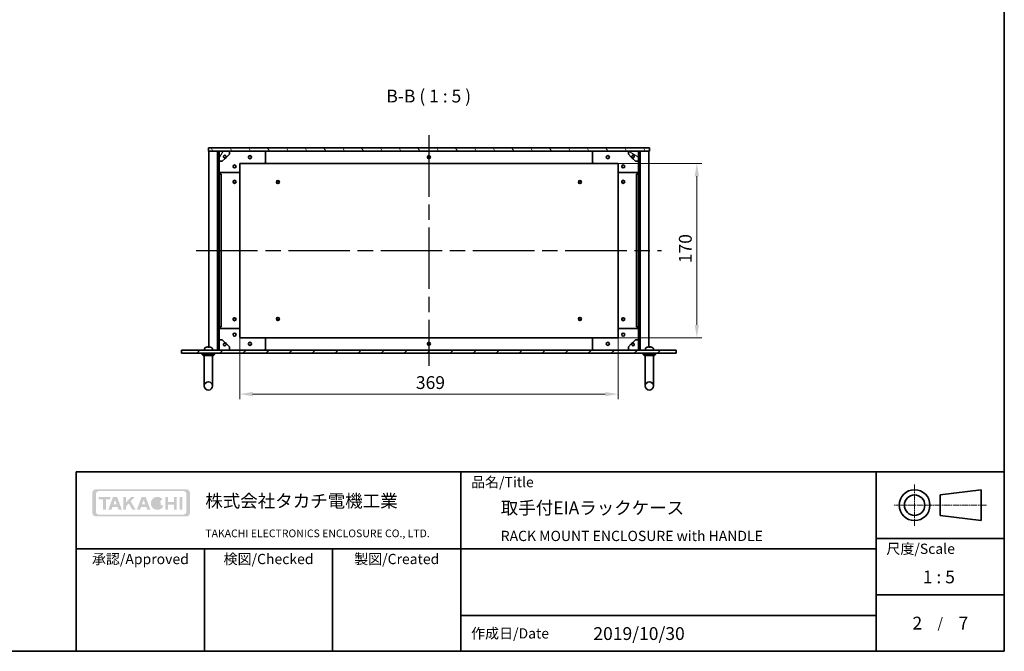
# Model space of a CAD drawing. Units: millimetres. Extents: x 72 to 9516, y 40 to 1445.
# Drawn here: x 3032 to 3992, y 40 to 656 of the extents above; entities that cross this region are included whole.
import ezdxf

# ---------------------------------------------------------------- set-up
doc = ezdxf.new("R2010")
doc.units = ezdxf.units.MM
doc.header["$LTSCALE"] = 5
doc.linetypes.add('AM_ISO08W050', pattern=[18, 12, -1.5, 3, -1.5])
doc.linetypes.add('CHAIN', pattern=[0.3543, 0.2362, -0.0295, 0.0591, -0.0295])
doc.layers.get('Defpoints').update_dxf_attribs({"lineweight": 25})
for name, color, linetype, lineweight in [('AM_7', 4, 'AM_ISO08W050', 25), ('Border (ISO)', 7, 'Continuous', 35), ('Dimension (ISO)', 7, 'Continuous', 18), ('Dimension (ISO) @ 1', 7, 'Continuous', 18), ('Symbol (ISO)', 7, 'Continuous', 18), ('Title (ISO)', 7, 'Continuous', 35), ('Visible (ISO)', 7, 'Continuous', 35)]:
    doc.layers.add(name, color=color, linetype=linetype, lineweight=lineweight)
doc.layers.add('Hatch (ISO)', color=1, linetype='Continuous', lineweight=18, true_color=0xff0000)
doc.styles.add('Note Text (TK)', font='txt')
doc.styles.add('文字スタイル67', font='arial.ttf')
doc.dimstyles.new('Default - Method 1b (TK)', dxfattribs={"dimscale": 5, "dimtxt": 2.5, "dimasz": 2.5, "dimexe": 1, "dimexo": 1.5, "dimgap": 1, "dimtad": 1, "dimtoh": 1, "dimrnd": 1e-08, "dimdsep": 46, "dimtxsty": 'Note Text (TK)', "dimcen": 0.09, "dimdle": 5, "dimclrd": 100, "dimclre": 100, "dimclrt": 7, "dimadec": 1, "dimazin": 1, "dimtfac": 1, "dimtmove": 0, "dimatfit": 3, "dimfxl": 0, "dimtolj": 1, "dimlwd": -1, "dimlwe": -1, "dimarcsym": 0})
pattern_1 = [(45, (3134.093, 169.947), (-11.22532, 11.22532), [])]

# ---------------------------------------------------------------- blocks, each defined once
blk = doc.blocks.new('図面枠 tk図枠')
at = {"layer": 'Border (ISO)'}
for p in [(405.5, 289), (14.5, 8)]:
    blk.add_line(p, (405.5, 8), dxfattribs=at)
blk = doc.blocks.new('表題欄 tk表題欄')
at = {"layer": 'Hatch (ISO)'}
h = blk.add_hatch(color=256, dxfattribs=at)
edge = h.paths.add_edge_path(flags=0)
edge.add_arc((95.58, 236.3), 0.596, 270, 360)
edge.add_line((96.17, 236.3), (96.17, 239.71))
edge.add_arc((95.58, 239.71), 0.596, 0, 90)
edge.add_line((95.58, 240.31), (79.14, 240.31))
edge.add_arc((79.14, 239.71), 0.596, 90, 180)
edge.add_line((78.54, 239.71), (78.54, 236.3))
edge.add_arc((79.14, 236.3), 0.596, 180, 270)
edge.add_line((79.14, 235.7), (95.58, 235.7))
edge = h.paths.add_edge_path()
edge.add_line((77.84, 239.96), (77.84, 236.05))
edge.add_arc((78.54, 236.05), 0.702, 180, 270)
edge.add_line((78.54, 235.35), (96.17, 235.35))
edge.add_arc((96.17, 236.05), 0.702, 270, 360)
edge.add_line((96.87, 236.05), (96.87, 239.96))
edge.add_arc((96.17, 239.96), 0.702, 0, 90)
edge.add_line((96.17, 240.66), (78.54, 240.66))
edge.add_arc((78.54, 239.96), 0.702, 90, 180)
for points in [[(79.07, 239.15), (79.07, 238.66), (79.92, 238.66), (79.92, 236.66), (80.51, 236.66), (80.51, 238.66), (81.36, 238.66), (81.36, 239.15)], [(85.68, 236.66), (84.94, 237.89), (84.42, 237.32), (84.42, 236.66), (83.9, 236.66), (83.9, 239.15), (84.42, 239.15), (84.42, 238.1), (85.39, 239.15), (86.11, 239.15), (85.32, 238.3), (86.3, 236.66)], [(92.09, 239.15), (92.09, 236.66), (92.61, 236.66), (92.61, 237.66), (93.77, 237.66), (93.77, 236.66), (94.29, 236.66), (94.29, 239.15), (93.77, 239.15), (93.77, 238.15), (92.61, 238.15), (92.61, 239.15)], [(94.84, 239.15), (94.84, 236.66), (95.36, 236.66), (95.36, 239.15)]]:
    blk.add_hatch(color=256, dxfattribs=at).paths.add_polyline_path(points)
h = blk.add_hatch(color=256, dxfattribs=at)
h.paths.add_polyline_path([(82.59, 237.71), (81.95, 237.71), (82.27, 238.58)], flags=0)
h.paths.add_polyline_path([(82.78, 237.2), (81.76, 237.2), (81.57, 236.66), (80.95, 236.66), (81.86, 239.15), (82.68, 239.15), (83.59, 236.66), (82.98, 236.66)])
h = blk.add_hatch(color=256, dxfattribs=at)
h.paths.add_polyline_path([(87.53, 237.71), (88.16, 237.71), (87.85, 238.58)], flags=0)
h.paths.add_polyline_path([(87.14, 236.66), (87.34, 237.2), (88.35, 237.2), (88.55, 236.66), (89.17, 236.66), (88.25, 239.15), (87.44, 239.15), (86.52, 236.66)])
h = blk.add_hatch(color=256, dxfattribs=at)
edge = h.paths.add_edge_path()
edge.add_arc((90.52, 237.9), 1.27, 38.5505, 336.582)
edge.add_line((91.69, 237.4), (91.17, 237.62))
edge.add_ellipse((90.52, 237.9), major_axis=(0, -0.8), ratio=0.867347, start_angle=124.651, end_angle=429.4109, ccw=False)
edge.add_line((91.09, 238.36), (91.52, 238.7))
at = {"layer": 'Title (ISO)'}
for p, q in [((74.71, 244.05), (255.71, 244.05)), ((74.71, 209.05), (74.71, 244.05)), ((149.71, 244.05), (149.71, 209.05)), ((230.71, 244.05), (230.71, 209.05)), ((255.71, 244.05), (255.71, 209.05)), ((243.21, 239.55), (251.21, 240.55)), ((251.21, 234.55), (251.21, 240.55)), ((243.21, 239.55), (243.21, 235.55)), ((243.21, 235.55), (251.21, 234.55)), ((230.71, 231.05), (255.71, 231.05)), ((74.71, 229.05), (230.71, 229.05)), ((99.71, 229.05), (99.71, 209.05)), ((124.71, 229.05), (124.71, 209.05)), ((230.71, 220.05), (255.71, 220.05)), ((149.71, 216.05), (230.71, 216.05)), ((255.71, 209.05), (74.71, 209.05))]:
    blk.add_line(p, q, dxfattribs=at)
at = {"layer": 'Title (ISO)', "color": 4, "linetype": 'CHAIN', "lineweight": 18, "true_color": 0x00ffff}
for p, q in [((238.21, 241.55), (238.21, 233.55)), ((252.21, 237.55), (234.21, 237.55))]:
    blk.add_line(p, q, dxfattribs=at)
at = {"layer": 'Title (ISO)'}
for radius in [3, 2]:
    blk.add_circle((238.21, 237.55), radius, dxfattribs=at)
at = {"layer": 'Title (ISO)', "color": 1, "true_color": 0xff0000, "char_height": 2, "line_spacing_factor": 1.5, "style": 'Note Text (TK)'}
for s, insert, attachment_point in [('\\fＭＳ Ｐゴシック|b0|i0;\\H2.0000;品名/Title', (151.71, 242.05), 4), ('\\fＭＳ Ｐゴシック|b0|i0;\\H2.0000;尺度/Scale', (232.71, 229.05), 4), ('\\fＭＳ Ｐゴシック|b0|i0;\\H2.0000;承認/Approved', (87.21, 227.05), 5), ('\\fＭＳ Ｐゴシック|b0|i0;\\H2.0000;検図/Checked', (112.21, 227.05), 5), ('\\fＭＳ Ｐゴシック|b0|i0;\\H2.0000;製図/Created', (137.21, 227.05), 5), ('\\fＭＳ Ｐゴシック|b0|i0;\\H2.0000;作成日/Date', (151.71, 212.55), 4)]:
    blk.add_mtext(s, dxfattribs=dict(at, insert=insert, attachment_point=attachment_point))
at = {"layer": 'Title (ISO)', "color": 7, "line_spacing_factor": 1.5, "style": 'Note Text (TK)'}
for s, insert, char_height, attachment_point in [('株式会社タカチ電機工業', (99.87, 238.05), 2.5, 4), ('\\fArial|b0|i0;\\H1.4986;TAKACHI ELECTRONICS ENCLOSURE CO., LTD.', (99.87, 232.05), 1.4986, 4), ('\\fＭＳ Ｐゴシック|b0|i0;\\H2.0000;/', (243.21, 214.55), 2, 5)]:
    blk.add_mtext(s, dxfattribs=dict(at, insert=insert, char_height=char_height, attachment_point=attachment_point))
at = {"layer": 'Title (ISO)', "color": 7}
for tag, p, height, style in [('<品名>_001', (157.5, 235.77), 2.5, 'Note Text (TK)'), ('<Title>_001', (157.49, 230.55), 2, '文字スタイル67'), ('<尺度>_001', (239.81, 222.31), 2.5, 'Note Text (TK)'), ('<ページ_No.>_001', (237.95, 213.3), 2.5, 'Note Text (TK)'), ('<総ページ数>_001', (246.79, 213.3), 2.5, 'Note Text (TK)'), ('作成日_001', (175.61, 211.28), 2.5, 'Note Text (TK)')]:
    blk.add_attdef(tag, p, '', height=height, dxfattribs=dict(at, style=style))
blk = doc.blocks.new('*D67')
at = {"layer": 'Defpoints', "color": 0, "transparency": 16777216}
for p in [(3246.86, 353.78), (3615.86, 353.78), (3615.86, 290.78)]:
    blk.add_point(p, dxfattribs=at)
at = {"layer": 'Dimension (ISO)', "color": 100, "transparency": 16777216}
for p, q in [((3246.86, 346.28), (3246.86, 285.78)), ((3615.86, 346.28), (3615.86, 285.78)), ((3259.36, 290.78), (3603.36, 290.78))]:
    blk.add_line(p, q, dxfattribs=at)
for points in [[(3259.36, 292.86), (3259.36, 288.7), (3246.86, 290.78)], [(3603.36, 292.86), (3603.36, 288.7), (3615.86, 290.78)]]:
    blk.add_solid(points, dxfattribs=at)
at = {"layer": 'Dimension (ISO)', "color": 7, "transparency": 16777216, "insert": (3418.68, 302.03), "char_height": 12.5, "attachment_point": 4, "style": 'Note Text (TK)'}
blk.add_mtext('\\A1;369', dxfattribs=at)
blk = doc.blocks.new('*D68')
at = {"layer": 'Defpoints', "color": 0, "transparency": 16777216}
for p in [(3591.86, 515.78), (3591.86, 345.78), (3692.66, 345.78)]:
    blk.add_point(p, dxfattribs=at)
at = {"layer": 'Dimension (ISO)', "color": 100, "transparency": 16777216}
for p, q in [((3599.36, 515.78), (3697.66, 515.78)), ((3692.66, 503.28), (3692.66, 358.28)), ((3599.36, 345.78), (3697.66, 345.78))]:
    blk.add_line(p, q, dxfattribs=at)
for points in [[(3690.57, 503.28), (3694.74, 503.28), (3692.66, 515.78)], [(3690.57, 358.28), (3694.74, 358.28), (3692.66, 345.78)]]:
    blk.add_solid(points, dxfattribs=at)
at = {"layer": 'Dimension (ISO)', "color": 7, "transparency": 16777216, "insert": (3681.41, 418.42), "char_height": 12.5, "attachment_point": 4, "rotation": 90, "style": 'Note Text (TK)'}
blk.add_mtext('\\A1;170', dxfattribs=at)

msp = doc.modelspace()

# ---------------------------------------------------------------- hatches: boundary and pattern name
at = {"layer": 'Hatch (ISO)'}
h = msp.add_hatch(dxfattribs=at)
h.set_pattern_fill('ANSI31', color=256, scale=127, angle=75.0001754, style=0)
h.set_pattern_definition([(120.0002, (3134.093, 169.947), (-13.74813, -7.93754), [])])
h.paths.add_polyline_path([(3646.3581, 527.78), (3646.3581, 530.78), (3216.3581, 530.78), (3216.3581, 527.78), (3225.3081, 527.78), (3226.8081, 527.78), (3226.8581, 527.78), (3236.8581, 527.78), (3625.8581, 527.78), (3635.8581, 527.78), (3635.9081, 527.78), (3637.4081, 527.78)])
h = msp.add_hatch(dxfattribs=at)
h.set_pattern_fill('ANSI31', color=256, scale=127, style=0)
h.set_pattern_definition(pattern_1)
h.paths.add_polyline_path([(3226.8081, 527.78), (3225.3081, 527.78), (3225.3081, 333.78), (3226.8081, 333.78)])
h = msp.add_hatch(dxfattribs=at)
h.set_pattern_fill('ANSI31', color=256, scale=127, angle=14.9999778, style=0)
h.set_pattern_definition([(60, (3134.093, 169.947), (-13.74815, 7.9375), [])])
edge = h.paths.add_edge_path()
edge.add_line((3226.8581, 527.78), (3226.8581, 517.78))
edge.add_line((3226.8581, 517.78), (3229.8794, 517.78))
edge.add_line((3229.8794, 517.78), (3232.7564, 520.657))
edge.add_line((3232.7564, 520.657), (3232.6445, 521.0743))
edge.add_ellipse((3232.3081, 522.33), major_axis=(0.3365, -1.2557), ratio=1, start_angle=60, end_angle=360, ccw=False)
edge.add_line((3233.5638, 521.9936), (3233.9811, 521.8817))
edge.add_line((3233.9811, 521.8817), (3236.8581, 524.7587))
edge.add_line((3236.8581, 524.7587), (3236.8581, 527.78))
edge.add_line((3236.8581, 527.78), (3226.8581, 527.78))
h = msp.add_hatch(dxfattribs=at)
h.set_pattern_fill('ANSI31', color=256, scale=127, angle=105.0002455, style=0)
h.set_pattern_definition([(150.0002, (3134.093, 169.947), (-7.93744, -13.7482), [])])
edge = h.paths.add_edge_path()
edge.add_line((3635.8581, 517.78), (3635.8581, 527.78))
edge.add_line((3635.8581, 527.78), (3625.8581, 527.78))
edge.add_line((3625.8581, 527.78), (3625.8581, 524.7587))
edge.add_line((3625.8581, 524.7587), (3628.735, 521.8817))
edge.add_line((3628.735, 521.8817), (3629.1524, 521.9936))
edge.add_ellipse((3630.4081, 522.33), major_axis=(-1.2557, -0.3365), ratio=1, start_angle=60, end_angle=360, ccw=False)
edge.add_line((3630.0716, 521.0743), (3629.9598, 520.657))
edge.add_line((3629.9598, 520.657), (3632.8367, 517.78))
edge.add_line((3632.8367, 517.78), (3635.8581, 517.78))
h = msp.add_hatch(dxfattribs=at)
h.set_pattern_fill('ANSI31', color=256, scale=127, angle=90.0002105, style=0)
h.set_pattern_definition([(135.0002, (3134.093, 169.947), (-11.22528, -11.22536), [])])
h.paths.add_polyline_path([(3635.9081, 333.78), (3637.4081, 333.78), (3637.4081, 527.78), (3635.9081, 527.78)])
h = msp.add_hatch(dxfattribs=at)
h.set_pattern_fill('ANSI31', color=256, scale=127, style=0)
h.set_pattern_definition(pattern_1)
h.paths.add_polyline_path([(3190.0581, 333.78), (3190.0581, 330.78), (3672.6581, 330.78), (3672.6581, 333.78), (3637.4081, 333.78), (3635.9081, 333.78), (3635.8581, 333.78), (3625.8581, 333.78), (3236.8581, 333.78), (3226.8581, 333.78), (3226.8081, 333.78), (3225.3081, 333.78)])

# ---------------------------------------------------------------- linework, layer by layer
at = {"layer": 'AM_7'}
for p, q in [((3431.3581, 543.28), (3431.3581, 318.28)), ((3204.3581, 430.78), (3658.3581, 430.78))]:
    msp.add_line(p, q, dxfattribs=at)
at = {"layer": 'Visible (ISO)'}
for p, q in [((3646.3581, 530.78), (3216.3581, 530.78)), ((3216.3581, 530.78), (3216.3581, 527.78)), ((3646.3581, 527.78), (3646.3581, 530.78)), ((3216.3581, 527.78), (3646.3581, 527.78)), ((3216.8581, 336.8435), (3216.8581, 527.78)), ((3225.2581, 333.78), (3225.2581, 527.78)), ((3226.8081, 527.78), (3225.3081, 527.78)), ((3225.3081, 527.78), (3225.3081, 333.78)), ((3226.8081, 333.78), (3226.8081, 527.78)), ((3226.8581, 527.78), (3226.8581, 517.78)), ((3236.8581, 527.78), (3226.8581, 527.78)), ((3229.8794, 517.78), (3232.7564, 520.657)), ((3232.7564, 520.657), (3232.6445, 521.0743)), ((3233.5638, 521.9936), (3233.9811, 521.8817)), ((3233.9811, 521.8817), (3236.8581, 524.7587)), ((3236.8581, 524.7587), (3236.8581, 527.78)), ((3271.8581, 526.78), (3271.8581, 516.78)), ((3590.8581, 516.78), (3590.8581, 526.78)), ((3635.8581, 527.78), (3625.8581, 527.78)), ((3625.8581, 527.78), (3625.8581, 524.7587)), ((3625.8581, 524.7587), (3628.735, 521.8817)), ((3628.735, 521.8817), (3629.1524, 521.9936)), ((3630.0716, 521.0743), (3629.9598, 520.657)), ((3629.9598, 520.657), (3632.8367, 517.78)), ((3635.8581, 517.78), (3635.8581, 527.78)), ((3637.4081, 527.78), (3635.9081, 527.78)), ((3635.9081, 527.78), (3635.9081, 333.78)), ((3637.4081, 333.78), (3637.4081, 527.78)), ((3637.4581, 527.78), (3637.4581, 333.78)), ((3645.8581, 527.78), (3645.8581, 336.8435)), ((3226.8581, 517.78), (3229.8794, 517.78)), ((3226.8581, 507.78), (3226.8581, 517.78)), ((3246.8581, 514.78), (3246.8581, 507.78)), ((3270.8581, 515.78), (3247.8581, 515.78)), ((3591.8581, 515.78), (3270.8581, 515.78)), ((3614.8581, 515.78), (3591.8581, 515.78)), ((3615.8581, 507.78), (3615.8581, 514.78)), ((3632.8367, 517.78), (3635.8581, 517.78)), ((3635.8581, 517.78), (3635.8581, 507.78)), ((3226.8581, 505.28), (3226.8581, 507.78)), ((3228.8581, 505.28), (3226.8581, 505.28)), ((3226.8581, 356.28), (3226.8581, 505.28)), ((3245.8581, 506.78), (3227.8581, 506.78)), ((3228.8581, 356.28), (3228.8581, 505.28)), ((3246.8581, 353.78), (3246.8581, 507.78)), ((3615.8581, 507.78), (3615.8581, 353.78)), ((3634.8581, 506.78), (3616.8581, 506.78)), ((3635.8581, 505.28), (3633.8581, 505.28)), ((3633.8581, 505.28), (3633.8581, 356.28)), ((3635.8581, 507.78), (3635.8581, 505.28)), ((3635.8581, 505.28), (3635.8581, 356.28)), ((3226.8581, 356.28), (3228.8581, 356.28)), ((3226.8581, 353.78), (3226.8581, 356.28)), ((3633.8581, 356.28), (3635.8581, 356.28)), ((3635.8581, 356.28), (3635.8581, 353.78)), ((3226.8581, 343.78), (3226.8581, 353.78)), ((3227.8581, 354.78), (3245.8581, 354.78)), ((3246.8581, 353.78), (3246.8581, 346.78)), ((3247.8581, 345.78), (3270.8581, 345.78)), ((3270.8581, 345.78), (3591.8581, 345.78)), ((3591.8581, 345.78), (3614.8581, 345.78)), ((3615.8581, 346.78), (3615.8581, 353.78)), ((3616.8581, 354.78), (3634.8581, 354.78)), ((3635.8581, 353.78), (3635.8581, 343.78)), ((3216.6404, 336.494), (3216.0757, 336.494)), ((3226.8581, 343.78), (3226.8581, 333.78)), ((3229.8794, 343.78), (3226.8581, 343.78)), ((3232.7564, 340.903), (3229.8794, 343.78)), ((3232.6445, 340.4857), (3232.7564, 340.903)), ((3233.9811, 339.6783), (3233.5638, 339.5665)), ((3236.8581, 336.8013), (3233.9811, 339.6783)), ((3236.8581, 333.78), (3236.8581, 336.8013)), ((3271.8581, 344.78), (3271.8581, 334.78)), ((3590.8581, 334.78), (3590.8581, 344.78)), ((3628.735, 339.6783), (3625.8581, 336.8013)), ((3625.8581, 336.8013), (3625.8581, 333.78)), ((3629.1524, 339.5665), (3628.735, 339.6783)), ((3632.8367, 343.78), (3629.9598, 340.903)), ((3629.9598, 340.903), (3630.0716, 340.4857)), ((3635.8581, 343.78), (3632.8367, 343.78)), ((3635.8581, 333.78), (3635.8581, 343.78)), ((3646.6404, 336.494), (3646.0757, 336.494)), ((3190.0581, 333.78), (3190.0581, 330.78)), ((3672.6581, 333.78), (3190.0581, 333.78)), ((3190.0581, 330.78), (3672.6581, 330.78)), ((3210.3581, 330.78), (3210.3581, 329.28)), ((3210.3581, 329.28), (3222.3581, 329.28)), ((3211.3581, 328.28), (3210.3581, 329.28)), ((3221.3581, 328.28), (3211.3581, 328.28)), ((3212.4507, 334.839), (3212.3581, 333.78)), ((3212.3581, 328.28), (3212.3581, 304.78)), ((3220.2654, 334.839), (3220.3581, 333.78)), ((3220.3581, 328.28), (3220.3581, 304.78)), ((3221.3581, 328.28), (3222.3581, 329.28)), ((3222.3581, 330.78), (3222.3581, 329.28)), ((3225.3081, 333.78), (3226.8081, 333.78)), ((3226.8581, 333.78), (3236.8581, 333.78)), ((3625.8581, 333.78), (3635.8581, 333.78)), ((3635.9081, 333.78), (3637.4081, 333.78)), ((3640.3581, 330.78), (3640.3581, 329.28)), ((3640.3581, 329.28), (3652.3581, 329.28)), ((3641.3581, 328.28), (3640.3581, 329.28)), ((3651.3581, 328.28), (3641.3581, 328.28)), ((3642.4507, 334.839), (3642.3581, 333.78)), ((3642.3581, 328.28), (3642.3581, 304.78)), ((3650.2654, 334.839), (3650.3581, 333.78)), ((3650.3581, 328.28), (3650.3581, 304.78)), ((3651.3581, 328.28), (3652.3581, 329.28)), ((3652.3581, 330.78), (3652.3581, 329.28)), ((3672.6581, 330.78), (3672.6581, 333.78)), ((3212.3581, 304.78), (3212.3581, 298.78)), ((3220.3581, 298.78), (3220.3581, 304.78)), ((3642.3581, 304.78), (3642.3581, 298.78)), ((3650.3581, 298.78), (3650.3581, 304.78))]:
    msp.add_line(p, q, dxfattribs=at)
for centre, radius in [((3256.8581, 521.78), 1.5), ((3431.3581, 521.78), 1.5), ((3431.3581, 521.78), 1.25), ((3605.8581, 521.78), 1.5), ((3241.8581, 512.78), 1.5), ((3620.8581, 512.78), 1.5), ((3241.8581, 497.78), 1.5), ((3241.8581, 497.78), 1.25), ((3284.1081, 497.53), 1.5), ((3284.1081, 497.53), 1.1933), ((3578.6081, 497.53), 1.5), ((3578.6081, 497.53), 1.1933), ((3620.8581, 497.78), 1.5), ((3620.8581, 497.78), 1.25), ((3241.8581, 363.78), 1.5), ((3241.8581, 363.78), 1.25), ((3284.1081, 364.03), 1.5), ((3284.1081, 364.03), 1.1933), ((3578.6081, 364.03), 1.5), ((3578.6081, 364.03), 1.1933), ((3620.8581, 363.78), 1.5), ((3620.8581, 363.78), 1.25), ((3241.8581, 348.78), 1.5), ((3620.8581, 348.78), 1.5), ((3256.8581, 339.78), 1.5), ((3431.3581, 339.78), 1.5), ((3431.3581, 339.78), 1.25), ((3605.8581, 339.78), 1.5), ((3216.3581, 298.78), 4), ((3646.3581, 298.78), 4)]:
    msp.add_circle(centre, radius, dxfattribs=at)
for centre, radius, start, end in [((3232.3081, 522.33), 1.3, 345, 285), ((3232.3081, 522.33), 1.5, 285, 345), ((3232.3081, 522.33), 1.6, 285, 345), ((3270.8581, 526.78), 1, 0, 90), ((3591.8581, 526.78), 1, 90, 180), ((3630.4081, 522.33), 1.6, 195, 255), ((3630.4081, 522.33), 1.5, 195, 255), ((3630.4081, 522.33), 1.3, 255, 195), ((3247.8581, 514.78), 1, 90, 180), ((3270.8581, 516.78), 1, 270, 0), ((3591.8581, 516.78), 1, 180, 270), ((3614.8581, 514.78), 1, 0, 90), ((3227.8581, 507.78), 1, 180, 270), ((3245.8581, 507.78), 1, 270, 0), ((3616.8581, 507.78), 1, 180, 270), ((3634.8581, 507.78), 1, 270, 0), ((3227.8581, 353.78), 1, 90, 180), ((3245.8581, 353.78), 1, 0, 90), ((3247.8581, 346.78), 1, 180, 270), ((3270.8581, 344.78), 1, 0, 90), ((3591.8581, 344.78), 1, 90, 180), ((3614.8581, 346.78), 1, 270, 0), ((3616.8581, 353.78), 1, 90, 180), ((3634.8581, 353.78), 1, 0, 90), ((3214.0446, 334.6995), 1.6, 118.1727341, 175), ((3216.3581, 330.38), 6.5, 110.0396073, 118.1727341), ((3214.1734, 336.3694), 0.1246, 91.8148261, 110.0396073), ((3218.5427, 336.3694), 0.1246, 69.9603927, 88.1851739), ((3216.3581, 330.38), 6.5, 61.8272659, 69.9603927), ((3218.6715, 334.6995), 1.6, 5, 61.8272659), ((3232.3081, 339.23), 1.3, 75, 15), ((3232.3081, 339.23), 1.5, 15, 75), ((3232.3081, 339.23), 1.6, 15, 75), ((3630.4081, 339.23), 1.6, 105, 165), ((3630.4081, 339.23), 1.5, 105, 165), ((3630.4081, 339.23), 1.3, 165, 105), ((3644.0446, 334.6995), 1.6, 118.1727341, 175), ((3646.3581, 330.38), 6.5, 110.0396073, 118.1727341), ((3644.1734, 336.3694), 0.1246, 91.8148261, 110.0396073), ((3648.5427, 336.3694), 0.1246, 69.9603927, 88.1851739), ((3646.3581, 330.38), 6.5, 61.8272659, 69.9603927), ((3648.6715, 334.6995), 1.6, 5, 61.8272659), ((3270.8581, 334.78), 1, 270, 0), ((3591.8581, 334.78), 1, 180, 270)]:
    msp.add_arc(centre, radius, start, end, dxfattribs=at)
for centre, major_axis, ratio, start_param, end_param in [((3216.3652, 330.3922), (5.6083, -3.2829), 0.99488747, 2.20774935, 2.44673364), ((3216.4977, 330.3922), (-0.5671, 6.4737), 0.05101764, 5.93460274, 6.17358703), ((3216.2184, 330.3922), (0.5671, 6.4737), 0.05101764, 0.10959827, 0.34858257), ((3216.3509, 330.3922), (5.6083, 3.2829), 0.99488747, 0.69485901, 0.93384331), ((3646.3652, 330.3922), (5.6083, -3.2829), 0.99488747, 2.20774935, 2.44673364), ((3646.4977, 330.3922), (-0.5671, 6.4737), 0.05101764, 5.93460274, 6.17358703), ((3646.2184, 330.3922), (0.5671, 6.4737), 0.05101764, 0.10959827, 0.34858257), ((3646.3509, 330.3922), (5.6083, 3.2829), 0.99488747, 0.69485901, 0.93384331)]:
    msp.add_ellipse(centre, major_axis=major_axis, ratio=ratio, start_param=start_param, end_param=end_param, dxfattribs=at)
for points, knots in [([(3215.6554, 336.8303), (3215.6967, 336.8346), (3215.7405, 336.8383), (3215.8202, 336.8429), (3215.8561, 336.8439), (3215.912, 336.8432), (3215.9358, 336.8416), (3215.9618, 336.8364), (3215.9682, 336.8336), (3215.9701, 336.8303)], [0, 0, 0, 0, 0.0124997785, 0.0124997785, 0.0249995571, 0.0249995571, 0.0375236714, 0.0375236714, 0.0466766062, 0.0466766062, 0.0466766062, 0.0466766062]), ([(3216.746, 336.8303), (3216.7485, 336.8346), (3216.7594, 336.8383), (3216.7976, 336.8429), (3216.8251, 336.8439), (3216.887, 336.8432), (3216.9255, 336.8416), (3216.9975, 336.8364), (3217.0296, 336.8335), (3217.0608, 336.8303)], [0, 0, 0, 0, 0.0125039067, 0.0125039067, 0.0250078135, 0.0250078135, 0.0375277995, 0.0375277995, 0.0466766392, 0.0466766392, 0.0466766392, 0.0466766392]), ([(3645.6554, 336.8303), (3645.6967, 336.8346), (3645.7405, 336.8383), (3645.8202, 336.8429), (3645.8561, 336.8439), (3645.912, 336.8432), (3645.9358, 336.8416), (3645.9618, 336.8364), (3645.9682, 336.8336), (3645.9701, 336.8303)], [0, 0, 0, 0, 0.0124997785, 0.0124997785, 0.0249995571, 0.0249995571, 0.0375236714, 0.0375236714, 0.0466766062, 0.0466766062, 0.0466766062, 0.0466766062]), ([(3646.746, 336.8303), (3646.7485, 336.8346), (3646.7594, 336.8383), (3646.7976, 336.8429), (3646.8251, 336.8439), (3646.887, 336.8432), (3646.9255, 336.8416), (3646.9975, 336.8364), (3647.0296, 336.8335), (3647.0608, 336.8303)], [0, 0, 0, 0, 0.0125039067, 0.0125039067, 0.0250078135, 0.0250078135, 0.0375277995, 0.0375277995, 0.0466766392, 0.0466766392, 0.0466766392, 0.0466766392])]:
    msp.add_open_spline(points, degree=3, knots=knots, dxfattribs=at)

# ---------------------------------------------------------------- block references
at = {"xscale": 5, "yscale": 5, "zscale": 5}
msp.add_blockref('図面枠 tk図枠', (1965, 0), dxfattribs=at)
ref = msp.add_blockref('表題欄 tk表題欄', (2713.9559, -1005.2637), dxfattribs=dict(xscale=5, yscale=5, zscale=5))
ref.add_attrib('<品名>_001', '取手付EIAラックケース', (3501.4347, 173.608), dxfattribs={"layer": 'Title (ISO)', "color": 7, "height": 12.5, "style": 'Note Text (TK)'})
ref.add_attrib('<尺度>_001', '1 : 5', (3913.0256, 106.2855), dxfattribs={"layer": 'Title (ISO)', "color": 7, "height": 12.5, "style": 'Note Text (TK)'})
ref.add_attrib('作成日_001', '2019/10/30', (3591.7614, 51.0369), dxfattribs={"layer": 'Title (ISO)', "color": 7, "height": 12.5, "style": 'Note Text (TK)'})
ref.add_attrib('<Title>_001', 'RACK MOUNT ENCLOSURE with HANDLE', (3501.4018, 147.4966), dxfattribs={"layer": 'Title (ISO)', "color": 7, "height": 10, "style": '文字スタイル67'})
ref.add_attrib('<ページ_No.>_001', '2', (3902.9545, 61.25), dxfattribs={"layer": 'Title (ISO)', "color": 7, "height": 12.5, "style": 'Note Text (TK)'})
ref.add_attrib('<総ページ数>_001', '7', (3947.919, 61.25), dxfattribs={"layer": 'Title (ISO)', "color": 7, "height": 12.5, "style": 'Note Text (TK)'})

# ---------------------------------------------------------------- texts
at = {"layer": 'Symbol (ISO)', "color": 7, "insert": (3389.8915, 571.2296), "char_height": 12.5, "attachment_point": 7, "line_spacing_factor": 0.25, "style": 'Note Text (TK)'}
msp.add_mtext('B-B ( 1 : 5 )', dxfattribs=at)

# ---------------------------------------------------------------- dimensions: what is measured, and where the dimension line sits
at = {"layer": 'Dimension (ISO) @ 1', "color": 100, "true_color": 0x00ff3f}
dim = msp.add_linear_dim(base=(3692.6581, 345.78), p1=(3591.8581, 515.78), p2=(3591.8581, 345.78), angle=90, dimstyle='Default - Method 1b (TK)', override={"dimscale": 1, "dimtxt": 12.5, "dimasz": 12.5, "dimexe": 5, "dimexo": 7.5, "dimgap": 5, "dimtoh": 0, "dimcen": 0.45, "dimtix": 0, "dimtofl": 0, "dimtmove": 0, "dimatfit": 1}, dxfattribs=at)
dim.commit()
dim.dimension.update_dxf_attribs({"geometry": '*D68', "text_midpoint": (3692.6581, 430.78), "dimtype": 128})
dim = msp.add_linear_dim(base=(3615.8581, 290.78), p1=(3246.8581, 353.78), p2=(3615.8581, 353.78), dimstyle='Default - Method 1b (TK)', override={"dimscale": 1, "dimtxt": 12.5, "dimasz": 12.5, "dimexe": 5, "dimexo": 7.5, "dimgap": 5, "dimtoh": 0, "dimcen": 0.45, "dimtix": 0, "dimtofl": 0, "dimtmove": 0, "dimatfit": 1}, dxfattribs=at)
dim.commit()
dim.dimension.update_dxf_attribs({"geometry": '*D67', "text_midpoint": (3431.3581, 290.78), "dimtype": 128})

doc.saveas('drawing.dxf')
